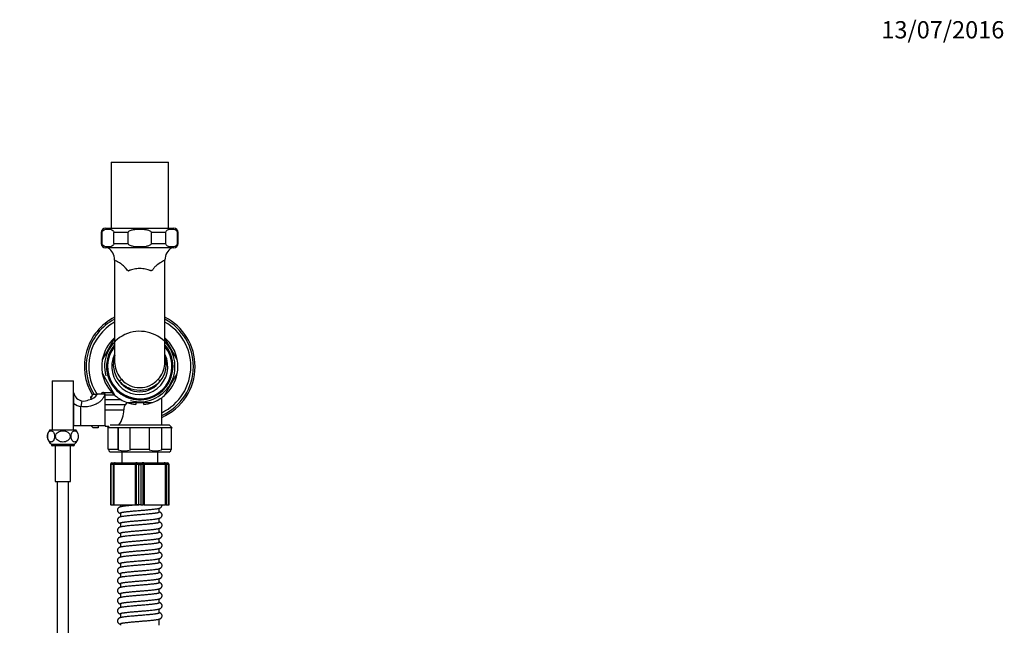
# Paper-space layout 'Layout1' of a CAD drawing. Units: millimetres. Extents: x 0 to 1905, y 0 to 2877.
# Drawn here: x 933 to 1618, y 2456 to 2877 of the extents above; entities that cross this region are included whole.
import ezdxf
from ezdxf import colors
from ezdxf.entities.mleader import LeaderData, LeaderLine
from ezdxf.math import Vec2, Vec3

# ---------------------------------------------------------------- set-up
doc = ezdxf.new("R2010")
doc.units = ezdxf.units.MM
doc.layers.add('DV4_Défaut', color=7, linetype='Continuous')
doc.layers.add('Défaut', color=7, linetype='Continuous')

# ---------------------------------------------------------------- blocks, each defined once
blk = doc.blocks.new('_DOT')
at = {"color": 0}
blk.add_line((0, 0), (-1, 0), dxfattribs=at)
at = {"color": 0, "const_width": 0.333}
blk.add_lwpolyline([(-0.1665, 0, 1), (0.1665, 0, 1)], format="xyb", close=True, dxfattribs=at)
blk = doc.blocks.new('SE3')
at = {"layer": 'DV4_Défaut', "color": 7, "linetype": 'Continuous'}
for p, q in [((996.98, 2777.67), (1036.98, 2777.67)), ((996.98, 2777.67), (996.98, 2731.67)), ((1036.98, 2731.67), (1036.98, 2777.67)), ((990.86, 2728.67), (990.23, 2728.67)), ((990.23, 2728.67), (990.23, 2721.17)), ((990.86, 2721.17), (990.86, 2728.67)), ((993.23, 2731.67), (1040.73, 2731.67)), ((1008.9, 2728.67), (998.94, 2728.67)), ((998.94, 2721.17), (998.94, 2728.67)), ((1008.9, 2721.17), (1008.9, 2728.67)), ((1035.02, 2728.67), (1025.06, 2728.67)), ((1025.06, 2721.17), (1025.06, 2728.67)), ((1035.02, 2721.17), (1035.02, 2728.67)), ((1043.11, 2728.67), (1043.73, 2728.67)), ((1043.11, 2721.17), (1043.11, 2728.67)), ((1043.73, 2721.17), (1043.73, 2728.67)), ((990.23, 2721.17), (990.86, 2721.17)), ((998.94, 2721.17), (1008.9, 2721.17)), ((1025.06, 2721.17), (1035.02, 2721.17)), ((1043.73, 2721.17), (1043.11, 2721.17)), ((1040.73, 2718.17), (993.23, 2718.17)), ((999.48, 2709.69), (999.48, 2639.32)), ((1034.48, 2639.33), (1034.48, 2709.69)), ((999.48, 2655.29), (990.94, 2640.49)), ((1043.03, 2640.49), (1034.48, 2655.29)), ((990.94, 2630.71), (999.72, 2615.49)), ((1034.24, 2615.49), (1043.03, 2630.71)), ((955.98, 2625.6), (970.98, 2625.6)), ((955.98, 2625.6), (955.98, 2591.6)), ((970.98, 2591.6), (970.98, 2625.6)), ((1002.75, 2625.41), (1004.21, 2626.72)), ((1029.76, 2626.72), (1031.21, 2625.41)), ((971.08, 2610.03), (971.08, 2617.42)), ((984.48, 2616.14), (982.98, 2614.64)), ((987.3, 2616.14), (984.48, 2616.14)), ((987.56, 2616.6), (992.74, 2616.6)), ((991.81, 2617.6), (997.53, 2617.6)), ((992.74, 2616.6), (992.98, 2616.6)), ((992.98, 2594.6), (992.98, 2616.6)), ((971.08, 2594.6), (971.08, 2610.03)), ((976.77, 2611.7), (976.08, 2607.76)), ((982.98, 2613.74), (982.98, 2614.64)), ((982.98, 2613.74), (982.98, 2612.77)), ((999.6, 2615.6), (992.98, 2615.6)), ((992.98, 2612.6), (1003.82, 2612.6)), ((992.98, 2609.27), (1007.2, 2609.27)), ((1008.19, 2610.6), (1025.77, 2610.6)), ((1014.23, 2610.6), (1014.23, 2609.24)), ((1019.73, 2609.24), (1019.73, 2610.6)), ((1032.23, 2595.1), (1032.23, 2613.91)), ((971.08, 2607.6), (970.98, 2607.6)), ((976.08, 2594.6), (976.08, 2607.76)), ((992.98, 2605.57), (1005.88, 2605.57)), ((970.98, 2601.6), (971.08, 2601.6)), ((954.48, 2591.6), (972.48, 2591.6)), ((971.08, 2594.6), (976.08, 2594.6)), ((976.08, 2594.6), (992.98, 2594.6)), ((982.98, 2594.6), (982.98, 2594.55)), ((982.98, 2594.55), (984.48, 2593.05)), ((987.98, 2593.05), (984.48, 2593.05)), ((987.98, 2594.6), (987.98, 2593.05)), ((992.98, 2594.6), (992.98, 2594.1)), ((992.98, 2594.1), (995.48, 2594.1)), ((995.48, 2594.1), (994.48, 2593.1)), ((995.04, 2593.1), (994.48, 2593.1)), ((1001.68, 2593.1), (995.04, 2593.1)), ((995.04, 2578.1), (995.04, 2593.1)), ((996.48, 2595.1), (1037.48, 2595.1)), ((1010.34, 2593.1), (1001.68, 2593.1)), ((1001.68, 2593.1), (1001.68, 2578.1)), ((1001.9, 2593.1), (1001.9, 2577.67)), ((1023.62, 2593.1), (1010.34, 2593.1)), ((1010.34, 2578.1), (1010.34, 2593.1)), ((1032.28, 2593.1), (1023.62, 2593.1)), ((1023.62, 2593.1), (1023.62, 2578.1)), ((1032.06, 2593.1), (1032.06, 2577.67)), ((1038.92, 2593.1), (1032.28, 2593.1)), ((1032.28, 2578.1), (1032.28, 2593.1)), ((1039.48, 2593.1), (1037.48, 2595.1)), ((1038.92, 2593.1), (1039.48, 2593.1)), ((1038.92, 2593.1), (1038.92, 2578.1)), ((955.48, 2581.6), (971.48, 2581.6)), ((955.48, 2581.6), (955.48, 2581.1)), ((955.48, 2581.1), (971.48, 2581.1)), ((970.98, 2580.6), (955.98, 2580.6)), ((958.23, 2580.6), (958.23, 2555.6)), ((968.73, 2555.6), (968.73, 2580.6)), ((971.48, 2581.1), (971.48, 2581.6)), ((995.04, 2578.1), (1001.68, 2578.1)), ((995.47, 2577.1), (996.48, 2576.1)), ((995.48, 2577.67), (995.48, 2577.1)), ((1037.48, 2576.1), (996.48, 2576.1)), ((1001.68, 2578.1), (1001.9, 2577.67)), ((1004.48, 2576.1), (1004.48, 2568.6)), ((1010.34, 2578.1), (1023.62, 2578.1)), ((1010.56, 2577.67), (1010.34, 2578.1)), ((1023.62, 2578.1), (1023.4, 2577.67)), ((1029.48, 2568.6), (1029.48, 2576.1)), ((1032.06, 2577.67), (1032.28, 2578.1)), ((1032.28, 2578.1), (1038.92, 2578.1)), ((1037.48, 2576.1), (1038.49, 2577.1)), ((1038.48, 2577.1), (1038.48, 2577.67)), ((997.65, 2568.6), (999.41, 2568.6)), ((999.97, 2568.6), (999.41, 2568.6)), ((999.97, 2568.6), (1014.13, 2568.6)), ((1015.22, 2568.6), (1014.13, 2568.6)), ((1015.22, 2568.6), (1016.98, 2568.6)), ((1016.98, 2568.6), (1018.75, 2568.6)), ((1019.83, 2568.6), (1018.75, 2568.6)), ((1019.83, 2568.6), (1033.99, 2568.6)), ((1034.55, 2568.6), (1033.99, 2568.6)), ((1034.55, 2568.6), (1036.32, 2568.6)), ((996.65, 2567.6), (996.94, 2567.6)), ((996.65, 2567.6), (996.65, 2539.6)), ((998.7, 2567.6), (996.94, 2567.6)), ((996.94, 2567.6), (996.94, 2539.6)), ((998.7, 2539.6), (998.7, 2567.6)), ((998.98, 2567.6), (998.7, 2567.6)), ((1013.97, 2567.6), (998.98, 2567.6)), ((998.98, 2567.6), (998.98, 2539.6)), ((1013.97, 2539.6), (1013.97, 2567.6)), ((1013.97, 2567.6), (1014.51, 2567.6)), ((1016.27, 2567.6), (1014.51, 2567.6)), ((1014.51, 2567.6), (1014.51, 2539.6)), ((1016.27, 2539.6), (1016.27, 2567.6)), ((1016.27, 2567.6), (1017.69, 2567.6)), ((1019.45, 2567.6), (1017.69, 2567.6)), ((1017.69, 2567.6), (1017.69, 2539.6)), ((1019.45, 2539.6), (1019.45, 2567.6)), ((1019.45, 2567.6), (1019.99, 2567.6)), ((1034.98, 2567.6), (1019.99, 2567.6)), ((1019.99, 2567.6), (1019.99, 2539.6)), ((1034.98, 2539.6), (1034.98, 2567.6)), ((1034.98, 2567.6), (1035.26, 2567.6)), ((1037.02, 2567.6), (1035.26, 2567.6)), ((1035.26, 2567.6), (1035.26, 2539.6)), ((1037.02, 2539.6), (1037.02, 2567.6)), ((1037.02, 2567.6), (1037.32, 2567.6)), ((1037.32, 2539.6), (1037.32, 2567.6)), ((958.23, 2555.6), (968.73, 2555.6)), ((959.48, 2555.6), (959.48, 2313.6)), ((967.48, 2313.6), (967.48, 2555.6)), ((996.94, 2539.6), (996.65, 2539.6)), ((996.94, 2539.6), (998.7, 2539.6)), ((998.98, 2539.6), (998.7, 2539.6)), ((998.98, 2539.6), (1013.97, 2539.6)), ((1003.48, 2539.6), (1003.48, 2538.07)), ((1014.51, 2539.6), (1013.97, 2539.6)), ((1014.51, 2539.6), (1016.27, 2539.6)), ((1017.69, 2539.6), (1016.27, 2539.6)), ((1017.69, 2539.6), (1019.45, 2539.6)), ((1019.99, 2539.6), (1019.45, 2539.6)), ((1019.99, 2539.6), (1034.98, 2539.6)), ((1030.48, 2534.34), (1030.48, 2537.11)), ((1035.26, 2539.6), (1034.98, 2539.6)), ((1035.26, 2539.6), (1037.02, 2539.6)), ((1037.02, 2539.6), (1037.32, 2539.6)), ((1003.48, 2533.84), (1003.48, 2531.07)), ((1030.48, 2527.34), (1030.48, 2530.11)), ((1003.48, 2526.84), (1003.48, 2524.07)), ((1030.48, 2520.34), (1030.48, 2523.11)), ((1003.48, 2519.84), (1003.48, 2517.07)), ((1030.48, 2513.34), (1030.48, 2516.11)), ((1003.48, 2512.84), (1003.48, 2510.07)), ((1030.48, 2506.34), (1030.48, 2509.11)), ((1003.48, 2505.84), (1003.48, 2503.07)), ((1030.48, 2499.34), (1030.48, 2502.11)), ((1003.48, 2498.84), (1003.48, 2496.07)), ((1030.48, 2492.34), (1030.48, 2495.11)), ((1003.48, 2491.84), (1003.48, 2489.07)), ((1030.48, 2485.34), (1030.48, 2488.11)), ((1003.48, 2484.84), (1003.48, 2482.07)), ((1030.48, 2478.34), (1030.48, 2481.11)), ((1003.48, 2477.84), (1003.48, 2475.07)), ((1030.48, 2471.34), (1030.48, 2474.11)), ((1003.48, 2470.84), (1003.48, 2468.07)), ((1030.48, 2464.34), (1030.48, 2467.11)), ((1003.48, 2463.84), (1003.48, 2461.07)), ((1030.48, 2455.79), (1030.48, 2460.11)), ((1003.48, 2456.84), (1003.48, 2455.79))]:
    blk.add_line(p, q, dxfattribs=at)
for centre, radius, start, end in [((993.23, 2728.67), 3, 90, 180), ((1040.73, 2728.67), 3, 0, 90), ((993.23, 2721.17), 3, 180, 270), ((1040.73, 2721.17), 3, 270, 0), ((989.51, 2709.71), 9.97, 359.89513, 58.06563), ((1044.46, 2709.72), 9.97, 121.99312, 180.14162), ((1016.98, 2635.6), 38.5, 117.03655, 211.13549), ((1016.98, 2635.6), 37.3, 118.01374, 211.4348), ((1016.98, 2635.6), 35.5, 119.57569, 213.21867), ((1016.98, 2635.6), 37.3, 0, 62.00272), ((1016.98, 2635.6), 38.5, 0, 62.93099), ((1016.98, 2635.6), 35.5, 0, 60.43016), ((1016.98, 2635.6), 24.5, 255, 195), ((1016.98, 2635.6), 26.5, 131.39969, 169.37004), ((1016.98, 2635.6), 23.15, 139.15008, 0), ((1016.98, 2635.6), 23, 139.61568, 0), ((1016.98, 2635.6), 23, 0, 40.36738), ((1016.98, 2635.6), 26.5, 10.62996, 48.58262), ((1016.98, 2635.6), 23.15, 0, 40.76866), ((1016.98, 2635.6), 22.4, 141.39939, 0), ((1016.98, 2635.6), 19.5, 153.89839, 25.98129), ((1016.98, 2635.6), 22.4, 0, 38.51153), ((1016.98, 2635.6), 26.5, 169.37004, 190.62996), ((1017.31, 2637.24), 18.76, 161.39832, 219.07492), ((1017.72, 2638.97), 18.23, 178.89152, 185.1906), ((1017.72, 2638.97), 18.23, 185.1906, 222.171), ((1016.24, 2638.97), 18.23, 317.82915, 354.75958), ((1016.65, 2637.24), 18.76, 320.92921, 18.53496), ((1016.24, 2638.97), 18.23, 354.75958, 1.15972), ((1016.98, 2635.6), 26.5, 349.37004, 10.62996), ((1016.98, 2635.6), 26.5, 190.62996, 229.37004), ((1016.98, 2635.6), 37.3, 294.13244, 0), ((1016.98, 2635.6), 38.5, 293.33484, 0), ((1016.98, 2635.6), 35.5, 295.44075, 0), ((1016.98, 2635.6), 26.5, 310.62996, 349.37004), ((1016.98, 2635.6), 17.5, 215.58993, 324.41007), ((1016.98, 2638.05), 17.07, 221.55423, 318.44577), ((977.98, 2618.6), 7, 189.6643, 260.04407), ((980.78, 2620.1), 7.62, 274.74984, 332.68625), ((987.75, 2612.43), 4.94, 131.36873, 164.65024), ((991.81, 2615.6), 2, 90, 149.71077), ((977.98, 2618.6), 11, 231.1464, 260.04395), ((977.98, 2618.6), 7, 260.04937, 299.38803), ((1016.98, 2635.6), 26.5, 229.37004, 250.62996), ((1010.23, 2606.1), 4.38, 133.70324, 186.91699), ((1002.52, 2614.49), 7.01, 311.88824, 325.85661), ((1016.98, 2635.6), 26.5, 250.62996, 264.04349), ((1016.98, 2635.6), 26.5, 275.95651, 289.37004), ((1016.98, 2635.6), 26.5, 289.37004, 310.62996), ((988.33, 2605.43), 17.55, 323.6255, 0.45468), ((959.51, 2587.05), 6.78, 137.89817, 233.52301), ((967.45, 2587.05), 6.78, 13.88748, 42.10183), ((987.75, 2596.76), 4.95, 205.89357, 228.62189), ((967.45, 2587.05), 6.78, 306.47699, 343.14937), ((955.98, 2581.1), 0.5, 180, 270), ((970.98, 2581.1), 0.5, 270, 0), ((1006.23, 2593.76), 16.66, 254.93779, 285.06221), ((1027.73, 2593.76), 16.66, 254.93779, 285.06221), ((997.65, 2567.6), 1, 90, 180), ((1036.32, 2567.6), 1, 0, 90)]:
    blk.add_arc(centre, radius, start, end, dxfattribs=at)
for centre, major_axis, ratio, start_param, end_param in [((997.65, 2567.6), (0, 1), 0.707107, 0, 1.570796), ((999.41, 2567.6), (0, 1), 0.707107, 0, 1.570796), ((999.97, 2567.6), (0, -1), 0.986275, 3.141593, 4.712389), ((1014.13, 2567.6), (0, -1), 0.165113, 3.141593, 4.712389), ((1015.22, 2567.6), (0, -1), 0.707107, 3.141593, 4.712389), ((1016.98, 2567.6), (0, -1), 0.707107, 3.141593, 4.712389), ((1016.98, 2567.6), (0, -1), 0.707107, 1.570796, 3.141593), ((1018.75, 2567.6), (0, -1), 0.707107, 1.570796, 3.141593), ((1019.83, 2567.6), (0, -1), 0.165113, 1.570796, 3.141593), ((1033.99, 2567.6), (0, -1), 0.986275, 1.570796, 3.141593), ((1034.55, 2567.6), (0, -1), 0.707107, 1.570796, 3.141593), ((1036.32, 2567.6), (0, -1), 0.707107, 1.570796, 3.141593)]:
    blk.add_ellipse(centre, major_axis=major_axis, ratio=ratio, start_param=start_param, end_param=end_param, dxfattribs=at)
for points, knots in [([(990.86, 2728.67), (990.86, 2729.05), (990.98, 2729.39), (991.27, 2729.87), (991.44, 2730.05), (991.95, 2730.48), (992.32, 2730.66), (993.41, 2731.03), (994.15, 2731.11), (995.64, 2731.11), (996.38, 2731.03), (997.47, 2730.66), (997.84, 2730.49), (998.36, 2730.05), (998.53, 2729.87), (998.81, 2729.39), (998.94, 2729.05), (998.94, 2728.67)], [0, 0, 0, 0, 0.0625, 0.0625, 0.125, 0.125, 0.25, 0.25, 0.5, 0.5, 0.75, 0.75, 0.875, 0.875, 0.9375, 0.9375, 1, 1, 1, 1]), ([(1008.9, 2728.67), (1008.9, 2729.05), (1009.15, 2729.39), (1009.72, 2729.87), (1010.06, 2730.05), (1011.09, 2730.48), (1011.83, 2730.66), (1014.02, 2731.04), (1015.5, 2731.11), (1018.47, 2731.11), (1019.96, 2731.03), (1022.16, 2730.65), (1022.89, 2730.48), (1023.91, 2730.04), (1024.24, 2729.87), (1024.82, 2729.38), (1025.06, 2729.05), (1025.06, 2728.67)], [0, 0, 0, 0, 0.0625, 0.0625, 0.125, 0.125, 0.25, 0.25, 0.5, 0.5, 0.75, 0.75, 0.875, 0.875, 0.9375, 0.9375, 1, 1, 1, 1]), ([(1035.02, 2728.67), (1035.02, 2729.05), (1035.15, 2729.39), (1035.43, 2729.87), (1035.6, 2730.05), (1036.12, 2730.48), (1036.48, 2730.66), (1037.58, 2731.03), (1038.32, 2731.11), (1039.81, 2731.11), (1040.55, 2731.03), (1041.64, 2730.66), (1042.01, 2730.49), (1042.53, 2730.05), (1042.69, 2729.87), (1042.98, 2729.39), (1043.11, 2729.05), (1043.11, 2728.67)], [0, 0, 0, 0, 0.0625, 0.0625, 0.125, 0.125, 0.25, 0.25, 0.5, 0.5, 0.75, 0.75, 0.875, 0.875, 0.9375, 0.9375, 1, 1, 1, 1]), ([(998.94, 2721.17), (998.94, 2720.79), (998.81, 2720.46), (998.53, 2719.97), (998.36, 2719.79), (997.85, 2719.36), (997.48, 2719.19), (996.38, 2718.81), (995.64, 2718.73), (994.15, 2718.73), (993.41, 2718.81), (992.32, 2719.18), (991.95, 2719.35), (991.44, 2719.79), (991.27, 2719.97), (990.98, 2720.45), (990.86, 2720.79), (990.86, 2721.17)], [0, 0, 0, 0, 0.0625, 0.0625, 0.125, 0.125, 0.25, 0.25, 0.5, 0.5, 0.75, 0.75, 0.875, 0.875, 0.9375, 0.9375, 1, 1, 1, 1]), ([(1025.06, 2721.17), (1025.06, 2720.79), (1024.82, 2720.46), (1024.24, 2719.97), (1023.91, 2719.8), (1022.87, 2719.36), (1022.14, 2719.19), (1019.96, 2718.81), (1018.46, 2718.73), (1015.49, 2718.73), (1013.99, 2718.81), (1011.8, 2719.19), (1011.07, 2719.36), (1010.04, 2719.8), (1009.71, 2719.98), (1009.14, 2720.46), (1008.9, 2720.8), (1008.9, 2721.17)], [0, 0, 0, 0, 0.0625, 0.0625, 0.125, 0.125, 0.25, 0.25, 0.5, 0.5, 0.75, 0.75, 0.875, 0.875, 0.9375, 0.9375, 1, 1, 1, 1]), ([(1043.11, 2721.17), (1043.11, 2720.79), (1042.98, 2720.46), (1042.69, 2719.97), (1042.53, 2719.79), (1042.01, 2719.36), (1041.64, 2719.19), (1040.55, 2718.81), (1039.81, 2718.73), (1038.32, 2718.73), (1037.58, 2718.81), (1036.49, 2719.18), (1036.12, 2719.35), (1035.6, 2719.79), (1035.44, 2719.97), (1035.15, 2720.45), (1035.02, 2720.79), (1035.02, 2721.17)], [0, 0, 0, 0, 0.0625, 0.0625, 0.125, 0.125, 0.25, 0.25, 0.5, 0.5, 0.75, 0.75, 0.875, 0.875, 0.9375, 0.9375, 1, 1, 1, 1]), ([(1034.48, 2709.7), (1034.48, 2709.59), (1034.35, 2709.47), (1033.82, 2709.15), (1033.41, 2708.95), (1031.88, 2708.16), (1030.46, 2707.32), (1028.48, 2705.75), (1027.87, 2705.15), (1027.04, 2704.31), (1026.79, 2704.04), (1026.34, 2703.5), (1026.17, 2703.22), (1025.85, 2702.75), (1025.69, 2702.56), (1025.3, 2702.33), (1025.08, 2702.26), (1024.97, 2702.11), (1024.94, 2702.08), (1024.82, 2702.09), (1024.76, 2702.1), (1024.7, 2702.11), (1024.7, 2702.11), (1024.75, 2702.08), (1024.75, 2702.07), (1024.69, 2702.1), (1024.59, 2702.15), (1024.4, 2702.23), (1024.3, 2702.28), (1023.99, 2702.41), (1023.77, 2702.5), (1022.58, 2702.94), (1021.36, 2703.27), (1018.75, 2703.66), (1017.33, 2703.73), (1014.58, 2703.6), (1013.24, 2703.39), (1011.47, 2702.94), (1010.93, 2702.77), (1010.22, 2702.51), (1010, 2702.42), (1009.69, 2702.29), (1009.58, 2702.24), (1009.39, 2702.16), (1009.29, 2702.11), (1009.21, 2702.07), (1009.21, 2702.07), (1009.25, 2702.1), (1009.27, 2702.11), (1009.21, 2702.11), (1009.15, 2702.09), (1009.02, 2702.08), (1008.99, 2702.11), (1008.88, 2702.26), (1008.64, 2702.33), (1008.04, 2702.71), (1007.8, 2703.29), (1006.83, 2704.43), (1006.23, 2705.04), (1004.93, 2706.22), (1004.21, 2706.76), (1002.81, 2707.71), (1002.14, 2708.11), (1000.97, 2708.74), (1000.47, 2708.98), (999.75, 2709.37), (999.54, 2709.52), (999.48, 2709.66), (999.48, 2709.68), (999.48, 2709.7)], [0, 0, 0, 0, 0.049217, 0.049217, 0.101636, 0.101636, 0.206473, 0.206473, 0.258892, 0.258892, 0.285101, 0.285101, 0.311311, 0.311311, 0.33752, 0.33752, 0.363729, 0.363729, 0.376834, 0.376834, 0.383386, 0.383386, 0.386662, 0.386662, 0.389939, 0.389939, 0.396491, 0.396491, 0.403043, 0.403043, 0.416148, 0.416148, 0.468566, 0.468566, 0.520985, 0.520985, 0.573404, 0.573404, 0.599613, 0.599613, 0.612718, 0.612718, 0.61927, 0.61927, 0.625822, 0.625822, 0.629099, 0.629099, 0.632375, 0.632375, 0.638927, 0.638927, 0.652032, 0.652032, 0.678241, 0.678241, 0.73066, 0.73066, 0.783078, 0.783078, 0.835497, 0.835497, 0.887916, 0.887916, 0.940334, 0.940334, 0.992753, 0.992753, 1, 1, 1, 1]), ([(1031.21, 2625.41), (1030.31, 2624.41), (1029.32, 2623.52), (1027.16, 2621.94), (1025.99, 2621.26), (1023.55, 2620.16), (1022.28, 2619.75), (1019.66, 2619.18), (1018.31, 2619.04), (1014.32, 2619.04), (1011.63, 2619.62), (1007.98, 2621.26), (1006.8, 2621.94), (1004.65, 2623.52), (1003.65, 2624.41), (1002.75, 2625.41)], [0, 0, 0, 0, 0.125, 0.125, 0.25, 0.25, 0.375, 0.375, 0.5, 0.5, 0.75, 0.75, 0.875, 0.875, 1, 1, 1, 1]), ([(992.74, 2616.6), (992.67, 2616.33), (992.53, 2615.82), (992.23, 2615.08), (991.9, 2614.4), (991.53, 2613.78), (990.86, 2612.8), (989.74, 2611.55), (987.82, 2610.08), (985.51, 2608.87), (982.98, 2608.06), (980.56, 2607.66), (978.31, 2607.55), (976.82, 2607.69), (976.08, 2607.76)], [0, 0, 0, 0, 0.054236, 0.105133, 0.152694, 0.196926, 0.237834, 0.366523, 0.481918, 0.614293, 0.736107, 0.826258, 0.913845, 1, 1, 1, 1]), ([(955.25, 2583.13), (955.85, 2583.13), (956.44, 2583.42), (957.17, 2584.42), (957.38, 2584.85), (957.68, 2585.87), (957.77, 2586.45), (957.77, 2587.62), (957.69, 2588.22), (957.39, 2589.24), (957.17, 2589.67), (956.44, 2590.67), (955.85, 2590.97), (954.67, 2590.98), (954.07, 2590.68), (953.34, 2589.68), (953.13, 2589.25), (952.83, 2588.24), (952.74, 2587.65), (952.74, 2586.47), (952.82, 2585.88), (953.12, 2584.86), (953.34, 2584.43), (954.07, 2583.43), (954.66, 2583.13), (955.25, 2583.13)], [0, 0, 0, 0, 0.125, 0.125, 0.1875, 0.1875, 0.25, 0.25, 0.3125, 0.3125, 0.375, 0.375, 0.5, 0.5, 0.625, 0.625, 0.6875, 0.6875, 0.75, 0.75, 0.8125, 0.8125, 0.875, 0.875, 1, 1, 1, 1]), ([(963.48, 2583.13), (964.67, 2583.13), (965.85, 2583.42), (967.31, 2584.42), (967.73, 2584.85), (968.34, 2585.87), (968.51, 2586.45), (968.51, 2587.62), (968.35, 2588.22), (967.74, 2589.24), (967.32, 2589.67), (965.86, 2590.67), (964.66, 2590.97), (962.31, 2590.98), (961.12, 2590.68), (959.66, 2589.68), (959.23, 2589.25), (958.63, 2588.24), (958.45, 2587.65), (958.45, 2586.47), (958.62, 2585.88), (959.22, 2584.86), (959.65, 2584.43), (961.11, 2583.43), (962.3, 2583.13), (963.48, 2583.13)], [0, 0, 0, 0, 0.125, 0.125, 0.1875, 0.1875, 0.25, 0.25, 0.3125, 0.3125, 0.375, 0.375, 0.5, 0.5, 0.625, 0.625, 0.6875, 0.6875, 0.75, 0.75, 0.8125, 0.8125, 0.875, 0.875, 1, 1, 1, 1]), ([(971.71, 2583.13), (972.3, 2583.13), (972.89, 2583.42), (973.62, 2584.42), (973.83, 2584.85), (974.14, 2585.87), (974.22, 2586.45), (974.22, 2587.62), (974.14, 2588.22), (973.84, 2589.24), (973.63, 2589.67), (972.9, 2590.67), (972.3, 2590.97), (971.12, 2590.98), (970.53, 2590.68), (969.8, 2589.68), (969.58, 2589.25), (969.28, 2588.24), (969.19, 2587.65), (969.19, 2586.47), (969.28, 2585.88), (969.58, 2584.86), (969.79, 2584.43), (970.52, 2583.43), (971.12, 2583.13), (971.71, 2583.13)], [0, 0, 0, 0, 0.125, 0.125, 0.1875, 0.1875, 0.25, 0.25, 0.3125, 0.3125, 0.375, 0.375, 0.5, 0.5, 0.625, 0.625, 0.6875, 0.6875, 0.75, 0.75, 0.8125, 0.8125, 0.875, 0.875, 1, 1, 1, 1]), ([(1016.98, 2539.59), (1016.55, 2539.55), (1015.86, 2539.49), (1014.68, 2539.39), (1013.48, 2539.29), (1012.1, 2539.17), (1010.58, 2539.03), (1009.01, 2538.88), (1007.55, 2538.72), (1006.28, 2538.56), (1005.24, 2538.42), (1004.38, 2538.29), (1003.7, 2538.14), (1003.19, 2537.99), (1002.78, 2537.83), (1002.48, 2537.65), (1002.23, 2537.46), (1002.01, 2537.25), (1001.75, 2536.91), (1001.53, 2536.41), (1001.45, 2535.8), (1001.55, 2535.22), (1001.76, 2534.76), (1002.03, 2534.41), (1002.28, 2534.17), (1002.59, 2533.95), (1002.93, 2533.79), (1003.25, 2533.67), (1003.44, 2533.61), (1003.48, 2533.6)], [0, 0, 0, 0, 0.042173, 0.078966, 0.12154, 0.171908, 0.230064, 0.295744, 0.362975, 0.426037, 0.484686, 0.539386, 0.592332, 0.641864, 0.682509, 0.713856, 0.726379, 0.740674, 0.759209, 0.782661, 0.809521, 0.834465, 0.856677, 0.876495, 0.894851, 0.912379, 0.948446, 0.991215, 1, 1, 1, 1]), ([(1016.98, 2535.59), (1017.41, 2535.63), (1018.1, 2535.69), (1019.28, 2535.79), (1020.48, 2535.88), (1021.86, 2536.01), (1023.38, 2536.15), (1024.95, 2536.3), (1026.42, 2536.46), (1027.68, 2536.62), (1028.72, 2536.76), (1029.58, 2536.89), (1030.26, 2537.04), (1030.77, 2537.19), (1031.18, 2537.35), (1031.48, 2537.52), (1031.73, 2537.72), (1031.95, 2537.93), (1032.21, 2538.27), (1032.43, 2538.77), (1032.49, 2539.25), (1032.47, 2539.53), (1032.46, 2539.6)], [0, 0, 0, 0, 0.051527, 0.096479, 0.148496, 0.210035, 0.28109, 0.361337, 0.443479, 0.520527, 0.592184, 0.659016, 0.723705, 0.784223, 0.833883, 0.872182, 0.887482, 0.904948, 0.927594, 0.956247, 0.989064, 1, 1, 1, 1]), ([(1016.98, 2528.59), (1017.41, 2528.63), (1018.1, 2528.69), (1019.28, 2528.79), (1020.48, 2528.88), (1021.86, 2529.01), (1023.38, 2529.15), (1024.95, 2529.3), (1026.42, 2529.46), (1027.68, 2529.62), (1028.72, 2529.76), (1029.58, 2529.89), (1030.26, 2530.04), (1030.77, 2530.19), (1031.18, 2530.35), (1031.48, 2530.52), (1031.73, 2530.72), (1031.95, 2530.93), (1032.21, 2531.27), (1032.43, 2531.77), (1032.51, 2532.38), (1032.41, 2532.96), (1032.2, 2533.42), (1031.94, 2533.77), (1031.68, 2534.01), (1031.37, 2534.23), (1031.03, 2534.39), (1030.72, 2534.51), (1030.52, 2534.57), (1030.49, 2534.58)], [0, 0, 0, 0, 0.042173, 0.078966, 0.12154, 0.171908, 0.230064, 0.295744, 0.362975, 0.426037, 0.484686, 0.539386, 0.592332, 0.641864, 0.682509, 0.713856, 0.726379, 0.740674, 0.759209, 0.782661, 0.809521, 0.834465, 0.856677, 0.876495, 0.894851, 0.912379, 0.948446, 0.991215, 1, 1, 1, 1]), ([(1016.98, 2532.59), (1016.55, 2532.55), (1015.86, 2532.49), (1014.68, 2532.39), (1013.48, 2532.29), (1012.1, 2532.17), (1010.58, 2532.03), (1009.01, 2531.88), (1007.55, 2531.72), (1006.28, 2531.56), (1005.24, 2531.42), (1004.38, 2531.29), (1003.7, 2531.14), (1003.19, 2530.99), (1002.78, 2530.83), (1002.48, 2530.65), (1002.23, 2530.46), (1002.01, 2530.25), (1001.75, 2529.91), (1001.53, 2529.41), (1001.45, 2528.8), (1001.55, 2528.22), (1001.76, 2527.76), (1002.03, 2527.41), (1002.28, 2527.17), (1002.59, 2526.95), (1002.93, 2526.79), (1003.25, 2526.67), (1003.44, 2526.61), (1003.48, 2526.6)], [0, 0, 0, 0, 0.042173, 0.078966, 0.12154, 0.171908, 0.230064, 0.295744, 0.362975, 0.426037, 0.484686, 0.539386, 0.592332, 0.641864, 0.682509, 0.713856, 0.726379, 0.740674, 0.759209, 0.782661, 0.809521, 0.834465, 0.856677, 0.876495, 0.894851, 0.912379, 0.948446, 0.991215, 1, 1, 1, 1]), ([(1016.98, 2521.59), (1017.41, 2521.63), (1018.1, 2521.69), (1019.28, 2521.79), (1020.48, 2521.88), (1021.86, 2522.01), (1023.38, 2522.15), (1024.95, 2522.3), (1026.42, 2522.46), (1027.68, 2522.62), (1028.72, 2522.76), (1029.58, 2522.89), (1030.26, 2523.04), (1030.77, 2523.19), (1031.18, 2523.35), (1031.48, 2523.52), (1031.73, 2523.72), (1031.95, 2523.93), (1032.21, 2524.27), (1032.43, 2524.77), (1032.51, 2525.38), (1032.41, 2525.96), (1032.2, 2526.42), (1031.94, 2526.77), (1031.68, 2527.01), (1031.37, 2527.23), (1031.03, 2527.39), (1030.72, 2527.51), (1030.52, 2527.57), (1030.49, 2527.58)], [0, 0, 0, 0, 0.0421731, 0.0789656, 0.1215399, 0.1719077, 0.2300642, 0.2957443, 0.3629746, 0.4260366, 0.4846855, 0.539386, 0.5923319, 0.641864, 0.6825092, 0.7138557, 0.7263785, 0.7406744, 0.7592094, 0.7826608, 0.8095206, 0.8344654, 0.8566774, 0.8764951, 0.8948508, 0.912379, 0.9484459, 0.9912152, 1, 1, 1, 1]), ([(1016.98, 2525.59), (1016.55, 2525.55), (1015.86, 2525.49), (1014.68, 2525.39), (1013.48, 2525.29), (1012.1, 2525.17), (1010.58, 2525.03), (1009.01, 2524.88), (1007.55, 2524.72), (1006.28, 2524.56), (1005.24, 2524.42), (1004.38, 2524.29), (1003.7, 2524.14), (1003.19, 2523.99), (1002.78, 2523.83), (1002.48, 2523.65), (1002.23, 2523.46), (1002.01, 2523.25), (1001.75, 2522.91), (1001.53, 2522.41), (1001.45, 2521.8), (1001.55, 2521.22), (1001.76, 2520.76), (1002.03, 2520.41), (1002.28, 2520.17), (1002.59, 2519.95), (1002.93, 2519.79), (1003.25, 2519.67), (1003.44, 2519.61), (1003.48, 2519.6)], [0, 0, 0, 0, 0.042173, 0.078966, 0.12154, 0.171908, 0.230064, 0.295744, 0.362975, 0.426037, 0.484686, 0.539386, 0.592332, 0.641864, 0.682509, 0.713856, 0.726379, 0.740674, 0.759209, 0.782661, 0.809521, 0.834465, 0.856677, 0.876495, 0.894851, 0.912379, 0.948446, 0.991215, 1, 1, 1, 1]), ([(1016.98, 2514.59), (1017.41, 2514.63), (1018.1, 2514.69), (1019.28, 2514.79), (1020.48, 2514.88), (1021.86, 2515.01), (1023.38, 2515.15), (1024.95, 2515.3), (1026.42, 2515.46), (1027.68, 2515.62), (1028.72, 2515.76), (1029.58, 2515.89), (1030.26, 2516.04), (1030.77, 2516.19), (1031.18, 2516.35), (1031.48, 2516.52), (1031.73, 2516.72), (1031.95, 2516.93), (1032.21, 2517.27), (1032.43, 2517.77), (1032.51, 2518.38), (1032.41, 2518.96), (1032.2, 2519.42), (1031.94, 2519.77), (1031.68, 2520.01), (1031.37, 2520.23), (1031.03, 2520.39), (1030.72, 2520.51), (1030.52, 2520.57), (1030.49, 2520.58)], [0, 0, 0, 0, 0.042173, 0.078966, 0.12154, 0.171908, 0.230064, 0.295744, 0.362975, 0.426037, 0.484686, 0.539386, 0.592332, 0.641864, 0.682509, 0.713856, 0.726379, 0.740674, 0.759209, 0.782661, 0.809521, 0.834465, 0.856677, 0.876495, 0.894851, 0.912379, 0.948446, 0.991215, 1, 1, 1, 1]), ([(1016.98, 2518.59), (1016.55, 2518.55), (1015.86, 2518.49), (1014.68, 2518.39), (1013.48, 2518.29), (1012.1, 2518.17), (1010.58, 2518.03), (1009.01, 2517.88), (1007.55, 2517.72), (1006.28, 2517.56), (1005.24, 2517.42), (1004.38, 2517.29), (1003.7, 2517.14), (1003.19, 2516.99), (1002.78, 2516.83), (1002.48, 2516.65), (1002.23, 2516.46), (1002.01, 2516.25), (1001.75, 2515.91), (1001.53, 2515.41), (1001.45, 2514.8), (1001.55, 2514.22), (1001.76, 2513.76), (1002.03, 2513.41), (1002.28, 2513.17), (1002.59, 2512.95), (1002.93, 2512.79), (1003.25, 2512.67), (1003.44, 2512.61), (1003.48, 2512.6)], [0, 0, 0, 0, 0.042173, 0.078966, 0.12154, 0.171908, 0.230064, 0.295744, 0.362975, 0.426037, 0.484686, 0.539386, 0.592332, 0.641864, 0.682509, 0.713856, 0.726379, 0.740674, 0.759209, 0.782661, 0.809521, 0.834465, 0.856677, 0.876495, 0.894851, 0.912379, 0.948446, 0.991215, 1, 1, 1, 1]), ([(1016.98, 2507.59), (1017.41, 2507.63), (1018.1, 2507.69), (1019.28, 2507.79), (1020.48, 2507.88), (1021.86, 2508.01), (1023.38, 2508.15), (1024.95, 2508.3), (1026.42, 2508.46), (1027.68, 2508.62), (1028.72, 2508.76), (1029.58, 2508.89), (1030.26, 2509.04), (1030.77, 2509.19), (1031.18, 2509.35), (1031.48, 2509.52), (1031.73, 2509.72), (1031.95, 2509.93), (1032.21, 2510.27), (1032.43, 2510.77), (1032.51, 2511.38), (1032.41, 2511.96), (1032.2, 2512.42), (1031.94, 2512.77), (1031.68, 2513.01), (1031.37, 2513.23), (1031.03, 2513.39), (1030.72, 2513.51), (1030.52, 2513.57), (1030.49, 2513.58)], [0, 0, 0, 0, 0.042173, 0.078966, 0.12154, 0.171908, 0.230064, 0.295744, 0.362975, 0.426037, 0.484686, 0.539386, 0.592332, 0.641864, 0.682509, 0.713856, 0.726379, 0.740674, 0.759209, 0.782661, 0.809521, 0.834465, 0.856677, 0.876495, 0.894851, 0.912379, 0.948446, 0.991215, 1, 1, 1, 1]), ([(1016.98, 2511.59), (1016.55, 2511.55), (1015.86, 2511.49), (1014.68, 2511.39), (1013.48, 2511.29), (1012.1, 2511.17), (1010.58, 2511.03), (1009.01, 2510.88), (1007.55, 2510.72), (1006.28, 2510.56), (1005.24, 2510.42), (1004.38, 2510.29), (1003.7, 2510.14), (1003.19, 2509.99), (1002.78, 2509.83), (1002.48, 2509.65), (1002.23, 2509.46), (1002.01, 2509.25), (1001.75, 2508.91), (1001.53, 2508.41), (1001.45, 2507.8), (1001.55, 2507.22), (1001.76, 2506.76), (1002.03, 2506.41), (1002.28, 2506.17), (1002.59, 2505.95), (1002.93, 2505.79), (1003.25, 2505.67), (1003.44, 2505.61), (1003.48, 2505.6)], [0, 0, 0, 0, 0.042173, 0.078966, 0.12154, 0.171908, 0.230064, 0.295744, 0.362975, 0.426037, 0.484686, 0.539386, 0.592332, 0.641864, 0.682509, 0.713856, 0.726379, 0.740674, 0.759209, 0.782661, 0.809521, 0.834465, 0.856677, 0.876495, 0.894851, 0.912379, 0.948446, 0.991215, 1, 1, 1, 1]), ([(1016.98, 2500.59), (1017.41, 2500.63), (1018.1, 2500.69), (1019.28, 2500.79), (1020.48, 2500.88), (1021.86, 2501.01), (1023.38, 2501.15), (1024.95, 2501.3), (1026.42, 2501.46), (1027.68, 2501.62), (1028.72, 2501.76), (1029.58, 2501.89), (1030.26, 2502.04), (1030.77, 2502.19), (1031.18, 2502.35), (1031.48, 2502.52), (1031.73, 2502.72), (1031.95, 2502.93), (1032.21, 2503.27), (1032.43, 2503.77), (1032.51, 2504.38), (1032.41, 2504.96), (1032.2, 2505.42), (1031.94, 2505.77), (1031.68, 2506.01), (1031.37, 2506.23), (1031.03, 2506.39), (1030.72, 2506.51), (1030.52, 2506.57), (1030.49, 2506.58)], [0, 0, 0, 0, 0.042173, 0.078966, 0.12154, 0.171908, 0.230064, 0.295744, 0.362975, 0.426037, 0.484686, 0.539386, 0.592332, 0.641864, 0.682509, 0.713856, 0.726379, 0.740674, 0.759209, 0.782661, 0.809521, 0.834465, 0.856677, 0.876495, 0.894851, 0.912379, 0.948446, 0.991215, 1, 1, 1, 1]), ([(1016.98, 2504.59), (1016.55, 2504.55), (1015.86, 2504.49), (1014.68, 2504.39), (1013.48, 2504.29), (1012.1, 2504.17), (1010.58, 2504.03), (1009.01, 2503.88), (1007.55, 2503.72), (1006.28, 2503.56), (1005.24, 2503.42), (1004.38, 2503.29), (1003.7, 2503.14), (1003.19, 2502.99), (1002.78, 2502.83), (1002.48, 2502.65), (1002.23, 2502.46), (1002.01, 2502.25), (1001.75, 2501.91), (1001.53, 2501.41), (1001.45, 2500.8), (1001.55, 2500.22), (1001.76, 2499.76), (1002.03, 2499.41), (1002.28, 2499.17), (1002.59, 2498.95), (1002.93, 2498.79), (1003.25, 2498.67), (1003.44, 2498.61), (1003.48, 2498.6)], [0, 0, 0, 0, 0.042173, 0.078966, 0.12154, 0.171908, 0.230064, 0.295744, 0.362975, 0.426037, 0.484686, 0.539386, 0.592332, 0.641864, 0.682509, 0.713856, 0.726379, 0.740674, 0.759209, 0.782661, 0.809521, 0.834465, 0.856677, 0.876495, 0.894851, 0.912379, 0.948446, 0.991215, 1, 1, 1, 1]), ([(1016.98, 2497.59), (1016.55, 2497.55), (1015.86, 2497.49), (1014.68, 2497.39), (1013.48, 2497.29), (1012.1, 2497.17), (1010.58, 2497.03), (1009.01, 2496.88), (1007.55, 2496.72), (1006.28, 2496.56), (1005.24, 2496.42), (1004.38, 2496.29), (1003.7, 2496.14), (1003.19, 2495.99), (1002.78, 2495.83), (1002.48, 2495.65), (1002.23, 2495.46), (1002.01, 2495.25), (1001.75, 2494.91), (1001.53, 2494.41), (1001.45, 2493.8), (1001.55, 2493.22), (1001.76, 2492.76), (1002.03, 2492.41), (1002.28, 2492.17), (1002.59, 2491.95), (1002.93, 2491.79), (1003.25, 2491.67), (1003.44, 2491.61), (1003.48, 2491.6)], [0, 0, 0, 0, 0.042173, 0.078966, 0.12154, 0.171908, 0.230064, 0.295744, 0.362975, 0.426037, 0.484686, 0.539386, 0.592332, 0.641864, 0.682509, 0.713856, 0.726379, 0.740674, 0.759209, 0.782661, 0.809521, 0.834465, 0.856677, 0.876495, 0.894851, 0.912379, 0.948446, 0.991215, 1, 1, 1, 1]), ([(1016.98, 2493.59), (1017.41, 2493.63), (1018.1, 2493.69), (1019.28, 2493.79), (1020.48, 2493.88), (1021.86, 2494.01), (1023.38, 2494.15), (1024.95, 2494.3), (1026.42, 2494.46), (1027.68, 2494.62), (1028.72, 2494.76), (1029.58, 2494.89), (1030.26, 2495.04), (1030.77, 2495.19), (1031.18, 2495.35), (1031.48, 2495.52), (1031.73, 2495.72), (1031.95, 2495.93), (1032.21, 2496.27), (1032.43, 2496.77), (1032.51, 2497.38), (1032.41, 2497.96), (1032.2, 2498.42), (1031.94, 2498.77), (1031.68, 2499.01), (1031.37, 2499.23), (1031.03, 2499.39), (1030.72, 2499.51), (1030.52, 2499.57), (1030.49, 2499.58)], [0, 0, 0, 0, 0.042173, 0.078966, 0.12154, 0.171908, 0.230064, 0.295744, 0.362975, 0.426037, 0.484686, 0.539386, 0.592332, 0.641864, 0.682509, 0.713856, 0.726379, 0.740674, 0.759209, 0.782661, 0.809521, 0.834465, 0.856677, 0.876495, 0.894851, 0.912379, 0.948446, 0.991215, 1, 1, 1, 1]), ([(1016.98, 2490.59), (1016.55, 2490.55), (1015.86, 2490.49), (1014.68, 2490.39), (1013.48, 2490.29), (1012.1, 2490.17), (1010.58, 2490.03), (1009.01, 2489.88), (1007.55, 2489.72), (1006.28, 2489.56), (1005.24, 2489.42), (1004.38, 2489.29), (1003.7, 2489.14), (1003.19, 2488.99), (1002.78, 2488.83), (1002.48, 2488.65), (1002.23, 2488.46), (1002.01, 2488.25), (1001.75, 2487.91), (1001.53, 2487.41), (1001.45, 2486.8), (1001.55, 2486.22), (1001.76, 2485.76), (1002.03, 2485.41), (1002.28, 2485.17), (1002.59, 2484.95), (1002.93, 2484.79), (1003.25, 2484.67), (1003.44, 2484.61), (1003.48, 2484.6)], [0, 0, 0, 0, 0.042173, 0.078966, 0.12154, 0.171908, 0.230064, 0.295744, 0.362975, 0.426037, 0.484686, 0.539386, 0.592332, 0.641864, 0.682509, 0.713856, 0.726379, 0.740674, 0.759209, 0.782661, 0.809521, 0.834465, 0.856677, 0.876495, 0.894851, 0.912379, 0.948446, 0.991215, 1, 1, 1, 1]), ([(1016.98, 2486.59), (1017.41, 2486.63), (1018.1, 2486.69), (1019.28, 2486.79), (1020.48, 2486.88), (1021.86, 2487.01), (1023.38, 2487.15), (1024.95, 2487.3), (1026.42, 2487.46), (1027.68, 2487.62), (1028.72, 2487.76), (1029.58, 2487.89), (1030.26, 2488.04), (1030.77, 2488.19), (1031.18, 2488.35), (1031.48, 2488.52), (1031.73, 2488.72), (1031.95, 2488.93), (1032.21, 2489.27), (1032.43, 2489.77), (1032.51, 2490.38), (1032.41, 2490.96), (1032.2, 2491.42), (1031.94, 2491.77), (1031.68, 2492.01), (1031.37, 2492.23), (1031.03, 2492.39), (1030.72, 2492.51), (1030.52, 2492.57), (1030.49, 2492.58)], [0, 0, 0, 0, 0.042173, 0.078966, 0.12154, 0.171908, 0.230064, 0.295744, 0.362975, 0.426037, 0.484686, 0.539386, 0.592332, 0.641864, 0.682509, 0.713856, 0.726379, 0.740674, 0.759209, 0.782661, 0.809521, 0.834465, 0.856677, 0.876495, 0.894851, 0.912379, 0.948446, 0.991215, 1, 1, 1, 1]), ([(1016.98, 2483.59), (1016.55, 2483.55), (1015.86, 2483.49), (1014.68, 2483.39), (1013.48, 2483.29), (1012.1, 2483.17), (1010.58, 2483.03), (1009.01, 2482.88), (1007.55, 2482.72), (1006.28, 2482.56), (1005.24, 2482.42), (1004.38, 2482.29), (1003.7, 2482.14), (1003.19, 2481.99), (1002.78, 2481.83), (1002.48, 2481.65), (1002.23, 2481.46), (1002.01, 2481.25), (1001.75, 2480.91), (1001.53, 2480.41), (1001.45, 2479.8), (1001.55, 2479.22), (1001.76, 2478.76), (1002.03, 2478.41), (1002.28, 2478.17), (1002.59, 2477.95), (1002.93, 2477.79), (1003.25, 2477.67), (1003.44, 2477.61), (1003.48, 2477.6)], [0, 0, 0, 0, 0.042173, 0.078966, 0.12154, 0.171908, 0.230064, 0.295744, 0.362975, 0.426037, 0.484686, 0.539386, 0.592332, 0.641864, 0.682509, 0.713856, 0.726379, 0.740674, 0.759209, 0.782661, 0.809521, 0.834465, 0.856677, 0.876495, 0.894851, 0.912379, 0.948446, 0.991215, 1, 1, 1, 1]), ([(1016.98, 2479.59), (1017.41, 2479.63), (1018.1, 2479.69), (1019.28, 2479.79), (1020.48, 2479.88), (1021.86, 2480.01), (1023.38, 2480.15), (1024.95, 2480.3), (1026.42, 2480.46), (1027.68, 2480.62), (1028.72, 2480.76), (1029.58, 2480.89), (1030.26, 2481.04), (1030.77, 2481.19), (1031.18, 2481.35), (1031.48, 2481.52), (1031.73, 2481.72), (1031.95, 2481.93), (1032.21, 2482.27), (1032.43, 2482.77), (1032.51, 2483.38), (1032.41, 2483.96), (1032.2, 2484.42), (1031.94, 2484.77), (1031.68, 2485.01), (1031.37, 2485.23), (1031.03, 2485.39), (1030.72, 2485.51), (1030.52, 2485.57), (1030.49, 2485.58)], [0, 0, 0, 0, 0.042173, 0.078966, 0.12154, 0.171908, 0.230064, 0.295744, 0.362975, 0.426037, 0.484686, 0.539386, 0.592332, 0.641864, 0.682509, 0.713856, 0.726379, 0.740674, 0.759209, 0.782661, 0.809521, 0.834465, 0.856677, 0.876495, 0.894851, 0.912379, 0.948446, 0.991215, 1, 1, 1, 1]), ([(1016.98, 2476.59), (1016.55, 2476.55), (1015.86, 2476.49), (1014.68, 2476.39), (1013.48, 2476.29), (1012.1, 2476.17), (1010.58, 2476.03), (1009.01, 2475.88), (1007.55, 2475.72), (1006.28, 2475.56), (1005.24, 2475.42), (1004.38, 2475.29), (1003.7, 2475.14), (1003.19, 2474.99), (1002.78, 2474.83), (1002.48, 2474.65), (1002.23, 2474.46), (1002.01, 2474.25), (1001.75, 2473.91), (1001.53, 2473.41), (1001.45, 2472.8), (1001.55, 2472.22), (1001.76, 2471.76), (1002.03, 2471.41), (1002.28, 2471.17), (1002.59, 2470.95), (1002.93, 2470.79), (1003.25, 2470.67), (1003.44, 2470.61), (1003.48, 2470.6)], [0, 0, 0, 0, 0.042173, 0.078966, 0.12154, 0.171908, 0.230064, 0.295744, 0.362975, 0.426037, 0.484686, 0.539386, 0.592332, 0.641864, 0.682509, 0.713856, 0.726379, 0.740674, 0.759209, 0.782661, 0.809521, 0.834465, 0.856677, 0.876495, 0.894851, 0.912379, 0.948446, 0.991215, 1, 1, 1, 1]), ([(1016.98, 2472.59), (1017.41, 2472.63), (1018.1, 2472.69), (1019.28, 2472.79), (1020.48, 2472.88), (1021.86, 2473.01), (1023.38, 2473.15), (1024.95, 2473.3), (1026.42, 2473.46), (1027.68, 2473.62), (1028.72, 2473.76), (1029.58, 2473.89), (1030.26, 2474.04), (1030.77, 2474.19), (1031.18, 2474.35), (1031.48, 2474.52), (1031.73, 2474.72), (1031.95, 2474.93), (1032.21, 2475.27), (1032.43, 2475.77), (1032.51, 2476.38), (1032.41, 2476.96), (1032.2, 2477.42), (1031.94, 2477.77), (1031.68, 2478.01), (1031.37, 2478.23), (1031.03, 2478.39), (1030.72, 2478.51), (1030.52, 2478.57), (1030.49, 2478.58)], [0, 0, 0, 0, 0.042173, 0.078966, 0.12154, 0.171908, 0.230064, 0.295744, 0.362975, 0.426037, 0.484686, 0.539386, 0.592332, 0.641864, 0.682509, 0.713856, 0.726379, 0.740674, 0.759209, 0.782661, 0.809521, 0.834465, 0.856677, 0.876495, 0.894851, 0.912379, 0.948446, 0.991215, 1, 1, 1, 1]), ([(1016.98, 2469.59), (1016.55, 2469.55), (1015.86, 2469.49), (1014.68, 2469.39), (1013.48, 2469.29), (1012.1, 2469.17), (1010.58, 2469.03), (1009.01, 2468.88), (1007.55, 2468.72), (1006.28, 2468.56), (1005.24, 2468.42), (1004.38, 2468.29), (1003.7, 2468.14), (1003.19, 2467.99), (1002.78, 2467.83), (1002.48, 2467.65), (1002.23, 2467.46), (1002.01, 2467.25), (1001.75, 2466.91), (1001.53, 2466.41), (1001.45, 2465.8), (1001.55, 2465.22), (1001.76, 2464.76), (1002.03, 2464.41), (1002.28, 2464.17), (1002.59, 2463.95), (1002.93, 2463.79), (1003.25, 2463.67), (1003.44, 2463.61), (1003.48, 2463.6)], [0, 0, 0, 0, 0.042173, 0.078966, 0.12154, 0.171908, 0.230064, 0.295744, 0.362975, 0.426037, 0.484686, 0.539386, 0.592332, 0.641864, 0.682509, 0.713856, 0.726379, 0.740674, 0.759209, 0.782661, 0.809521, 0.834465, 0.856677, 0.876495, 0.894851, 0.912379, 0.948446, 0.991215, 1, 1, 1, 1]), ([(1016.98, 2465.59), (1017.41, 2465.63), (1018.1, 2465.69), (1019.28, 2465.79), (1020.48, 2465.88), (1021.86, 2466.01), (1023.38, 2466.15), (1024.95, 2466.3), (1026.42, 2466.46), (1027.68, 2466.62), (1028.72, 2466.76), (1029.58, 2466.89), (1030.26, 2467.04), (1030.77, 2467.19), (1031.18, 2467.35), (1031.48, 2467.52), (1031.73, 2467.72), (1031.95, 2467.93), (1032.21, 2468.27), (1032.43, 2468.77), (1032.51, 2469.38), (1032.41, 2469.96), (1032.2, 2470.42), (1031.94, 2470.77), (1031.68, 2471.01), (1031.37, 2471.23), (1031.03, 2471.39), (1030.72, 2471.51), (1030.52, 2471.57), (1030.49, 2471.58)], [0, 0, 0, 0, 0.042173, 0.078966, 0.12154, 0.171908, 0.230064, 0.295744, 0.362975, 0.426037, 0.484686, 0.539386, 0.592332, 0.641864, 0.682509, 0.713856, 0.726379, 0.740674, 0.759209, 0.782661, 0.809521, 0.834465, 0.856677, 0.876495, 0.894851, 0.912379, 0.948446, 0.991215, 1, 1, 1, 1]), ([(1016.98, 2462.59), (1016.55, 2462.55), (1015.86, 2462.49), (1014.68, 2462.39), (1013.48, 2462.29), (1012.1, 2462.17), (1010.58, 2462.03), (1009.01, 2461.88), (1007.55, 2461.72), (1006.28, 2461.56), (1005.24, 2461.42), (1004.38, 2461.29), (1003.7, 2461.14), (1003.19, 2460.99), (1002.78, 2460.83), (1002.48, 2460.65), (1002.23, 2460.46), (1002.01, 2460.25), (1001.75, 2459.91), (1001.53, 2459.41), (1001.45, 2458.8), (1001.55, 2458.22), (1001.76, 2457.76), (1002.03, 2457.41), (1002.28, 2457.17), (1002.59, 2456.95), (1002.93, 2456.78), (1003.25, 2456.67), (1003.44, 2456.61), (1003.47, 2456.6)], [0, 0, 0, 0, 0.042179, 0.078976, 0.121556, 0.171931, 0.230095, 0.295784, 0.363024, 0.426094, 0.484751, 0.539459, 0.592412, 0.641951, 0.682602, 0.713953, 0.726477, 0.740775, 0.759312, 0.782767, 0.809631, 0.834579, 0.856794, 0.876614, 0.894972, 0.912503, 0.948575, 0.99135, 1, 1, 1, 1]), ([(1016.98, 2458.59), (1017.41, 2458.63), (1018.1, 2458.69), (1019.28, 2458.79), (1020.48, 2458.88), (1021.86, 2459.01), (1023.38, 2459.15), (1024.95, 2459.3), (1026.42, 2459.46), (1027.68, 2459.62), (1028.72, 2459.76), (1029.58, 2459.89), (1030.26, 2460.04), (1030.77, 2460.19), (1031.18, 2460.35), (1031.48, 2460.52), (1031.73, 2460.72), (1031.95, 2460.93), (1032.21, 2461.27), (1032.43, 2461.77), (1032.51, 2462.38), (1032.41, 2462.96), (1032.2, 2463.42), (1031.94, 2463.77), (1031.68, 2464.01), (1031.37, 2464.23), (1031.03, 2464.39), (1030.72, 2464.51), (1030.52, 2464.57), (1030.49, 2464.58)], [0, 0, 0, 0, 0.042173, 0.078966, 0.12154, 0.171908, 0.230064, 0.295744, 0.362975, 0.426037, 0.484686, 0.539386, 0.592332, 0.641864, 0.682509, 0.713856, 0.726379, 0.740674, 0.759209, 0.782661, 0.809521, 0.834465, 0.856677, 0.876495, 0.894851, 0.912379, 0.948446, 0.991215, 1, 1, 1, 1])]:
    blk.add_open_spline(points, degree=3, knots=knots, dxfattribs=at)
for points in [[(995.48, 2577.67), (995.33, 2577.81), (995.19, 2577.96), (995.04, 2578.1)], [(1038.92, 2578.1), (1038.77, 2577.96), (1038.63, 2577.81), (1038.48, 2577.67)]]:
    blk.add_open_spline(points, degree=3, dxfattribs=at)
for points in [[(1003.48, 2533.84), (1003.48, 2534.15), (1005.29, 2534.42), (1009.19, 2535.01), (1016.98, 2535.59)], [(1030.48, 2534.34), (1030.48, 2534.03), (1028.67, 2533.76), (1024.78, 2533.17), (1016.98, 2532.59)], [(1003.48, 2526.84), (1003.48, 2527.15), (1005.29, 2527.42), (1009.19, 2528.01), (1016.98, 2528.59)], [(1030.48, 2527.34), (1030.48, 2527.03), (1028.67, 2526.76), (1024.78, 2526.17), (1016.98, 2525.59)], [(1003.48, 2519.84), (1003.48, 2520.15), (1005.29, 2520.42), (1009.19, 2521.01), (1016.98, 2521.59)], [(1030.48, 2520.34), (1030.48, 2520.03), (1028.67, 2519.76), (1024.78, 2519.17), (1016.98, 2518.59)], [(1003.48, 2512.84), (1003.48, 2513.15), (1005.29, 2513.42), (1009.19, 2514.01), (1016.98, 2514.59)], [(1030.48, 2513.34), (1030.48, 2513.03), (1028.67, 2512.76), (1024.78, 2512.17), (1016.98, 2511.59)], [(1003.48, 2505.84), (1003.48, 2506.15), (1005.29, 2506.42), (1009.19, 2507.01), (1016.98, 2507.59)], [(1003.48, 2498.84), (1003.48, 2499.15), (1005.29, 2499.42), (1009.19, 2500.01), (1016.98, 2500.59)], [(1030.48, 2506.34), (1030.48, 2506.03), (1028.67, 2505.76), (1024.78, 2505.17), (1016.98, 2504.59)], [(1003.48, 2491.84), (1003.48, 2492.15), (1005.29, 2492.42), (1009.19, 2493.01), (1016.98, 2493.59)], [(1030.48, 2499.34), (1030.48, 2499.03), (1028.67, 2498.76), (1024.78, 2498.17), (1016.98, 2497.59)], [(1003.48, 2484.84), (1003.48, 2485.15), (1005.29, 2485.42), (1009.19, 2486.01), (1016.98, 2486.59)], [(1030.48, 2492.34), (1030.48, 2492.03), (1028.67, 2491.76), (1024.78, 2491.17), (1016.98, 2490.59)], [(1003.48, 2477.84), (1003.48, 2478.15), (1005.29, 2478.42), (1009.19, 2479.01), (1016.98, 2479.59)], [(1030.48, 2485.34), (1030.48, 2485.03), (1028.67, 2484.76), (1024.78, 2484.17), (1016.98, 2483.59)], [(1003.48, 2470.84), (1003.48, 2471.15), (1005.29, 2471.42), (1009.19, 2472.01), (1016.98, 2472.59)], [(1030.48, 2478.34), (1030.48, 2478.03), (1028.67, 2477.76), (1024.78, 2477.17), (1016.98, 2476.59)], [(1003.48, 2463.84), (1003.48, 2464.15), (1005.29, 2464.42), (1009.19, 2465.01), (1016.98, 2465.59)], [(1030.48, 2471.34), (1030.48, 2471.03), (1028.67, 2470.76), (1024.78, 2470.17), (1016.98, 2469.59)], [(1003.48, 2456.84), (1003.48, 2457.15), (1005.29, 2457.42), (1009.19, 2458.01), (1016.98, 2458.59)], [(1030.48, 2464.34), (1030.48, 2464.03), (1028.67, 2463.76), (1024.78, 2463.17), (1016.98, 2462.59)]]:
    blk.add_rational_spline(points, [0.933012701892, 0.933012701892, 1, 0.866025403784, 1], degree=2, knots=[0, 0, 0, 0.333333, 0.333333, 1, 1, 1], dxfattribs=at)
blk.add_rational_spline([(1017.09, 2539.6), (1017.03, 2539.59), (1016.98, 2539.59)], [0.997946393255, 0.998965204048, 1], degree=2, dxfattribs=at)

psp = doc.layouts.get("Layout1")

# ---------------------------------------------------------------- block references
at = {"layer": 'Défaut'}
psp.add_blockref('SE3', (0, 0), dxfattribs=at)

# ---------------------------------------------------------------- leaders
at = {"layer": 'Défaut', "color": 7, "linetype": 'Continuous'}
ml = psp.add_multileader_mtext('Standard', dxfattribs=at)
ml.set_content('{\\pxsm0.9;\\fSolid Edge ISO|b1||i0||c0|p34;\\W1.;13/07/2016\\P}', color=256)
ml.set_leader_properties()
ml.set_arrow_properties(name='DOT')
ml.build(insert=Vec2(0, 0))
ml.multileader.update_dxf_attribs({"leader_type": 0, "dogleg_length": 0, "arrow_head_size": 12})
ctx = ml.context
ctx.base_point, ctx.char_height, ctx.arrow_head_size, ctx.landing_gap_size = Vec3(1528.57, 2869.52), 12, 12, 4.2
notes = []
notes.append((ctx, [(0, (0, 0, 0), (0, 0), (1, 0), 1, [])]))
ctx.mtext.insert = Vec3(1532.77, 2875.64)
for ctx, leaders in notes:
    for number, flags, end, landing, length, lines in leaders:
        leader = LeaderData()
        leader.index, (leader.has_last_leader_line, leader.has_dogleg_vector, leader.attachment_direction) = number, flags
        leader.last_leader_point, leader.dogleg_vector, leader.dogleg_length = Vec3(end), Vec3(landing), length
        for number, points, colour, breaks in lines:
            line = LeaderLine()
            line.index, line.vertices, line.color, line.breaks = number, Vec3.list(points), colors.encode_raw_color(colour), breaks
            leader.lines.append(line)
        ctx.leaders.append(leader)

doc.saveas('drawing.dxf')
